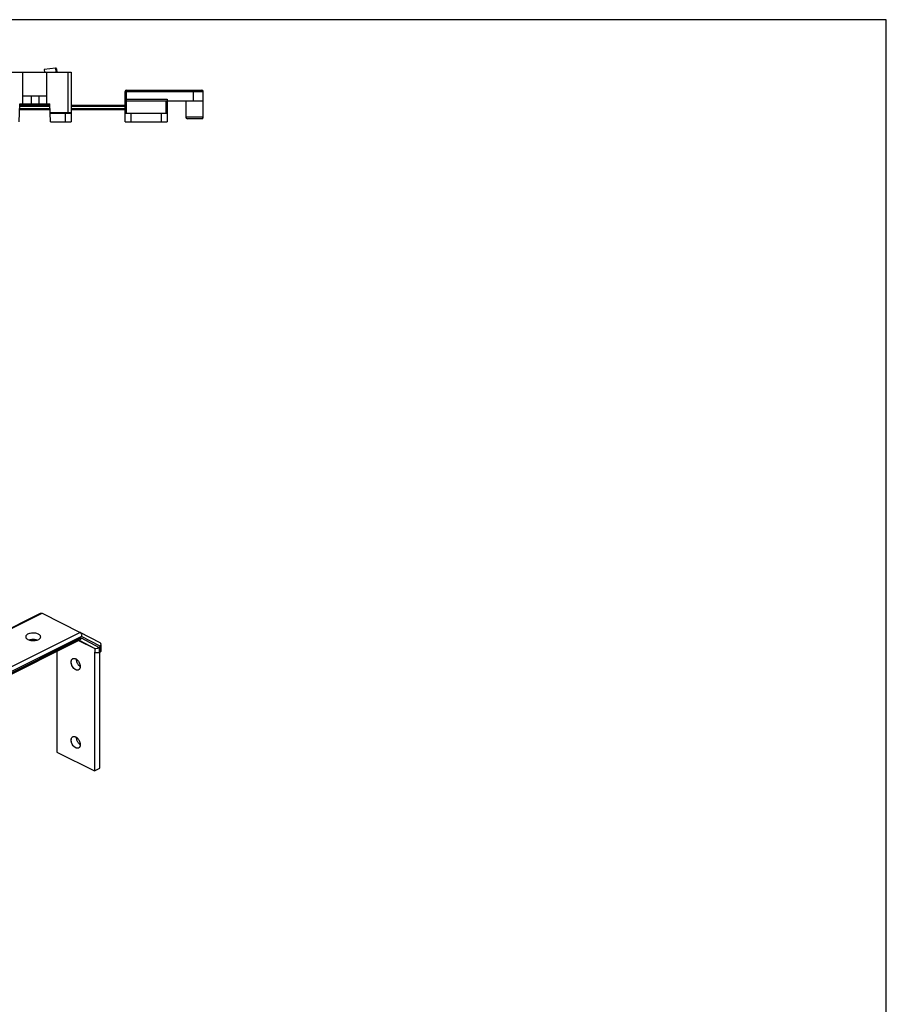
# Model space of a CAD drawing. Units: millimetres. Extents: x 415 to 1256, y -354 to 240.
# Drawn here: x 968 to 1256, y -87 to 240 of the extents above; entities that cross this region are included whole.
import ezdxf

# ---------------------------------------------------------------- set-up
doc = ezdxf.new("R2010")
doc.units = ezdxf.units.MM
doc.header["$LTSCALE"] = 23.1
doc.layers.get('0').update_dxf_attribs({"linetype": 'CONTINUOUS'})

msp = doc.modelspace()

# ---------------------------------------------------------------- linework, layer by layer
for p, q in [((1255.86, 240.48), (414.86, 240.48)), ((1255.86, -353.52), (1255.86, 240.48))]:
    msp.add_line(p, q)
at = {"color": 7, "linetype": 'Continuous'}
for p, q in [((961.66, 223.05), (984.66, 223.05)), ((968.66, 212.55), (968.66, 223.05)), ((979.45, 224.38), (975.78, 223.93)), ((975.78, 223.93), (975.89, 223.05)), ((976.66, 212.55), (976.66, 223.05)), ((979.78, 224.12), (979.92, 223.05)), ((984.66, 223.05), (984.66, 206.55)), ((1002.66, 206.55), (1002.66, 216.55)), ((1003.16, 217.05), (1028.16, 217.05)), ((1028.66, 208.05), (1028.66, 216.55)), ((976.66, 215.05), (968.66, 215.05)), ((971.37, 215.05), (971.37, 212.55)), ((973.96, 215.05), (973.96, 212.55)), ((1002.66, 213.55), (1028.66, 213.55)), ((1016.66, 214.05), (1016.66, 206.55)), ((1022.86, 213.55), (1022.86, 208.05)), ((967.46, 206.55), (967.67, 212.55)), ((977.73, 210.55), (967.6, 210.55)), ((967.65, 212.05), (977.68, 212.05)), ((967.67, 212.55), (977.66, 212.55)), ((977.87, 206.55), (977.66, 212.55)), ((984.66, 212.05), (1002.66, 212.05)), ((1002.66, 210.55), (984.66, 210.55)), ((977.77, 209.35), (984.63, 209.35)), ((977.87, 206.55), (984.66, 206.55)), ((1002.66, 209.35), (1016.66, 209.35)), ((1002.66, 206.55), (1016.66, 206.55)), ((1028.16, 207.55), (1023.36, 207.55)), ((743.52, -72.37), (974.51, 43.12)), ((975.02, 43.12), (987.75, 36.76)), ((987.76, 36.75), (987.75, 36.76)), ((994.36, 33.27), (987.76, 36.75)), ((757.15, -80.96), (987.61, 34.27)), ((987.2, 34.07), (992.58, 31.38)), ((979.99, 30.47), (979.99, -3.03)), ((992.58, 30.08), (992.44, 30.15)), ((992.44, 30.15), (992.44, -9.25)), ((994, 30.08), (994.35, 30.26)), ((994.21, -8.37), (994.21, 30.19)), ((994.64, 30.61), (994.64, 32.52)), ((979.99, -3.03), (992.44, -9.25)), ((992.44, -9.25), (994.21, -8.37))]:
    msp.add_line(p, q, dxfattribs=at)
at = {"color": 9, "linetype": 'Continuous'}
for p, q in [((979.45, 224.38), (979.61, 223.05)), ((983.66, 209.35), (983.66, 223.05)), ((1002.66, 216.55), (1028.66, 216.55)), ((1003.16, 209.35), (1003.16, 217.05)), ((1025.4, 213.55), (1025.4, 217.05)), ((1002.66, 214.05), (1016.66, 214.05)), ((1016.16, 213.55), (1016.16, 209.35)), ((977.72, 210.85), (967.61, 210.85)), ((967.64, 211.75), (977.69, 211.75)), ((977.76, 209.65), (984.66, 209.65)), ((984.66, 211.75), (1002.66, 211.75)), ((1002.66, 210.85), (984.66, 210.85)), ((982.66, 209.35), (982.66, 206.55)), ((1004.66, 206.55), (1004.66, 209.35)), ((1014.66, 209.35), (1014.66, 206.55)), ((1028.66, 208.05), (1022.86, 208.05)), ((742.79, -72.99), (975.02, 43.12)), ((987.75, 36.76), (755.52, -79.36)), ((988.2, 35.41), (759.31, -79.03)), ((759.31, -79.47), (988.07, 34.91)), ((987.35, 34.14), (992.58, 31.38)), ((988.07, 34.91), (994, 31.79)), ((994.35, 32.16), (988.2, 35.41)), ((992.58, 31.38), (992.58, 30.08)), ((994, 31.79), (994, 30.08)), ((994.35, 30.26), (994.35, 32.16))]:
    msp.add_line(p, q, dxfattribs=at)
at = {"color": 7, "linetype": 'Continuous'}
for centre, radius, start, end in [((979.49, 224.08), 0.3, 7, 97), ((1003.16, 216.55), 0.5, 90, 180), ((1028.16, 216.55), 0.5, 0, 90), ((1023.36, 208.05), 0.5, 180, 270), ((1028.16, 208.05), 0.5, 270, 360), ((971.9, 30.48), 3.88, 103.1043, 105.8322), ((985.23, 26.08), 2.14, 54.8843, 62.6461), ((985.23, 0.1), 2.14, 54.8843, 62.6461)]:
    msp.add_arc(centre, radius, start, end, dxfattribs=at)
for points, knots in [([(984.63, 209.35), (984.64, 209.35), (984.65, 209.36), (984.66, 209.37), (984.66, 209.39), (984.66, 209.41), (984.66, 209.42)], [0, 0, 0, 0, 0.201363, 0.403594, 0.659729, 1, 1, 1, 1]), ([(974.51, 43.12), (974.59, 43.16), (974.77, 43.21), (974.94, 43.16), (975.02, 43.12)], [0, 0, 0, 0, 0.4975, 1, 1, 1, 1]), ([(973.84, 36.17), (973.66, 36.26), (973.23, 36.41), (972.55, 36.53), (971.83, 36.55), (971.13, 36.46), (970.51, 36.28), (970.01, 36.02), (969.67, 35.69), (969.58, 35.41), (969.58, 35.29)], [0, 0, 0, 0, 0.129973, 0.275184, 0.426772, 0.575124, 0.710985, 0.827348, 0.921731, 1, 1, 1, 1]), ([(974.57, 35.29), (974.57, 35.37), (974.54, 35.55), (974.39, 35.79), (974.15, 36), (973.95, 36.12), (973.84, 36.17)], [0, 0, 0, 0, 0.206499, 0.434475, 0.697899, 1, 1, 1, 1]), ([(988.2, 35.41), (988.23, 35.54), (988.26, 35.81), (988.19, 36.3), (987.97, 36.64), (987.76, 36.75)], [0, 0, 0, 0, 0.264514, 0.530862, 1, 1, 1, 1]), ([(969.58, 35.29), (969.58, 35.2), (969.61, 35.03), (969.76, 34.79), (970, 34.57), (970.2, 34.46), (970.31, 34.4)], [0, 0, 0, 0, 0.206499, 0.434475, 0.697899, 1, 1, 1, 1]), ([(970.31, 34.4), (970.49, 34.31), (970.92, 34.16), (971.6, 34.04), (972.32, 34.03), (973.02, 34.11), (973.64, 34.29), (974.14, 34.55), (974.48, 34.88), (974.57, 35.16), (974.57, 35.29)], [0, 0, 0, 0, 0.129973, 0.275184, 0.426772, 0.575124, 0.710985, 0.827348, 0.921731, 1, 1, 1, 1]), ([(973.31, 34.21), (972.94, 34.31), (972.17, 34.41), (971.4, 34.34), (971.02, 34.26)], [0, 0, 0, 0, 0.496438, 1, 1, 1, 1]), ([(988.07, 34.91), (988.03, 34.78), (987.93, 34.52), (987.72, 34.33), (987.61, 34.27)], [0, 0, 0, 0, 0.530079, 1, 1, 1, 1]), ([(994.35, 32.16), (994.39, 32.21), (994.54, 32.39), (994.64, 32.63), (994.64, 32.8)], [0, 0, 0, 0, 0.274187, 1, 1, 1, 1]), ([(994.64, 32.8), (994.64, 32.9), (994.6, 33.09), (994.45, 33.22), (994.36, 33.27)], [0, 0, 0, 0, 0.493124, 1, 1, 1, 1]), ([(994, 31.79), (993.9, 31.69), (993.69, 31.52), (993.23, 31.3), (992.8, 31.27), (992.58, 31.38)], [0, 0, 0, 0, 0.258713, 0.52487, 1, 1, 1, 1]), ([(994, 30.08), (993.89, 30.03), (993.66, 29.96), (993.29, 29.92), (992.92, 29.96), (992.68, 30.03), (992.58, 30.08)], [0, 0, 0, 0, 0.235349, 0.499983, 0.764635, 1, 1, 1, 1]), ([(994.64, 30.61), (994.64, 30.54), (994.57, 30.39), (994.43, 30.3), (994.35, 30.26)], [0, 0, 0, 0, 0.432035, 1, 1, 1, 1]), ([(986.22, 24.34), (986.01, 24.45), (985.64, 24.73), (985.14, 25.38), (984.81, 26.15), (984.69, 26.93), (984.81, 27.58), (985.06, 27.91), (985.24, 28.02), (985.28, 28.04)], [0, 0, 0, 0, 0.159804, 0.319608, 0.479412, 0.639216, 0.79902, 0.958824, 1, 1, 1, 1]), ([(984.73, 26.91), (984.73, 27.03), (984.75, 27.28), (984.86, 27.61), (985.03, 27.88), (985.19, 28), (985.28, 28.04)], [0, 0, 0, 0, 0.289442, 0.549665, 0.782876, 1, 1, 1, 1]), ([(985.47, 24.96), (985.24, 25.24), (984.89, 25.86), (984.73, 26.56), (984.73, 26.91)], [0, 0, 0, 0, 0.513048, 1, 1, 1, 1]), ([(985.47, 28.11), (985.53, 28.12), (985.68, 28.14), (985.85, 28.11), (985.95, 28.09)], [0, 0, 0, 0, 0.390938, 1, 1, 1, 1]), ([(985.47, 28.11), (985.53, 28.12), (985.61, 28.13), (985.69, 28.13), (985.71, 28.13)], [0, 0, 0, 0, 0.743574, 1, 1, 1, 1]), ([(985.71, 28.13), (985.79, 28.12), (986.17, 28.05), (986.51, 27.82), (986.73, 27.62)], [0, 0, 0, 0, 0.220668, 1, 1, 1, 1]), ([(986.46, 27.83), (986.58, 27.75), (986.74, 27.61), (986.9, 27.44), (986.95, 27.37)], [0, 0, 0, 0, 0.642186, 1, 1, 1, 1]), ([(986.52, 27.46), (986.52, 27.49), (986.51, 27.6), (986.5, 27.71), (986.5, 27.79)], [0, 0, 0, 0, 0.256482, 1, 1, 1, 1]), ([(987.03, 26.13), (986.96, 26.23), (986.73, 26.64), (986.57, 27.11), (986.52, 27.46)], [0, 0, 0, 0, 0.254783, 1, 1, 1, 1]), ([(986.73, 27.62), (986.75, 27.6), (986.83, 27.52), (986.9, 27.43), (986.96, 27.37)], [0, 0, 0, 0, 0.24541, 1, 1, 1, 1]), ([(986.95, 27.37), (987.07, 27.24), (987.21, 27.04), (987.33, 26.82), (987.35, 26.76)], [0, 0, 0, 0, 0.753985, 1, 1, 1, 1]), ([(986.96, 27.37), (987.19, 27.09), (987.55, 26.47), (987.7, 25.76), (987.7, 25.42)], [0, 0, 0, 0, 0.513048, 1, 1, 1, 1]), ([(987.35, 26.76), (987.45, 26.57), (987.54, 26.35), (987.6, 26.12), (987.61, 26.09)], [0, 0, 0, 0, 0.877812, 1, 1, 1, 1]), ([(985.71, 24.71), (985.69, 24.73), (985.61, 24.81), (985.53, 24.89), (985.47, 24.96)], [0, 0, 0, 0, 0.24541, 1, 1, 1, 1]), ([(986.96, 24.22), (986.76, 24.18), (986.27, 24.26), (985.89, 24.53), (985.71, 24.71)], [0, 0, 0, 0, 0.446777, 1, 1, 1, 1]), ([(987.16, 24.29), (987.04, 24.23), (986.75, 24.16), (986.42, 24.25), (986.22, 24.34)], [0, 0, 0, 0, 0.427284, 1, 1, 1, 1]), ([(987.48, 25.59), (987.44, 25.63), (987.27, 25.8), (987.13, 25.98), (987.03, 26.13)], [0, 0, 0, 0, 0.242325, 1, 1, 1, 1]), ([(987.5, 24.61), (987.48, 24.58), (987.39, 24.44), (987.26, 24.34), (987.16, 24.29)], [0, 0, 0, 0, 0.261947, 1, 1, 1, 1]), ([(987.36, 24.43), (987.33, 24.4), (987.26, 24.35), (987.2, 24.31), (987.16, 24.29)], [0, 0, 0, 0, 0.468106, 1, 1, 1, 1]), ([(987.61, 24.85), (987.61, 24.82), (987.54, 24.66), (987.45, 24.52), (987.36, 24.43)], [0, 0, 0, 0, 0.129085, 1, 1, 1, 1]), ([(987.7, 25.4), (987.68, 25.42), (987.6, 25.48), (987.53, 25.54), (987.48, 25.59)], [0, 0, 0, 0, 0.24452, 1, 1, 1, 1]), ([(987.65, 24.96), (987.64, 24.93), (987.6, 24.81), (987.55, 24.69), (987.5, 24.61)], [0, 0, 0, 0, 0.262766, 1, 1, 1, 1]), ([(987.61, 26.09), (987.67, 25.86), (987.73, 25.41), (987.67, 25.02), (987.61, 24.85)], [0, 0, 0, 0, 0.501855, 1, 1, 1, 1]), ([(987.7, 25.42), (987.7, 25.38), (987.7, 25.23), (987.68, 25.07), (987.65, 24.96)], [0, 0, 0, 0, 0.26119, 1, 1, 1, 1]), ([(986.22, -1.64), (986.01, -1.53), (985.64, -1.25), (985.14, -0.6), (984.81, 0.17), (984.69, 0.94), (984.81, 1.6), (985.06, 1.93), (985.24, 2.04), (985.28, 2.06)], [0, 0, 0, 0, 0.159804, 0.319608, 0.479412, 0.639216, 0.79902, 0.958824, 1, 1, 1, 1]), ([(984.73, 0.93), (984.73, 1.05), (984.75, 1.3), (984.86, 1.63), (985.03, 1.9), (985.19, 2.02), (985.28, 2.06)], [0, 0, 0, 0, 0.289442, 0.549665, 0.782876, 1, 1, 1, 1]), ([(985.47, -1.02), (985.24, -0.74), (984.89, -0.12), (984.73, 0.58), (984.73, 0.93)], [0, 0, 0, 0, 0.513048, 1, 1, 1, 1]), ([(985.47, 2.13), (985.53, 2.14), (985.68, 2.16), (985.85, 2.13), (985.95, 2.1)], [0, 0, 0, 0, 0.390938, 1, 1, 1, 1]), ([(985.47, 2.13), (985.53, 2.14), (985.61, 2.15), (985.69, 2.15), (985.71, 2.15)], [0, 0, 0, 0, 0.743574, 1, 1, 1, 1]), ([(985.71, 2.15), (985.79, 2.14), (986.17, 2.07), (986.51, 1.84), (986.73, 1.64)], [0, 0, 0, 0, 0.220668, 1, 1, 1, 1]), ([(986.46, 1.85), (986.58, 1.77), (986.74, 1.63), (986.9, 1.46), (986.95, 1.39)], [0, 0, 0, 0, 0.642186, 1, 1, 1, 1]), ([(986.52, 1.48), (986.52, 1.51), (986.51, 1.62), (986.5, 1.73), (986.5, 1.81)], [0, 0, 0, 0, 0.256482, 1, 1, 1, 1]), ([(987.03, 0.15), (986.96, 0.25), (986.73, 0.66), (986.57, 1.13), (986.52, 1.48)], [0, 0, 0, 0, 0.254783, 1, 1, 1, 1]), ([(986.73, 1.64), (986.75, 1.62), (986.83, 1.54), (986.9, 1.45), (986.96, 1.39)], [0, 0, 0, 0, 0.24541, 1, 1, 1, 1]), ([(986.95, 1.39), (987.07, 1.26), (987.21, 1.05), (987.33, 0.84), (987.35, 0.78)], [0, 0, 0, 0, 0.753985, 1, 1, 1, 1]), ([(986.96, 1.39), (987.19, 1.11), (987.55, 0.49), (987.7, -0.22), (987.7, -0.56)], [0, 0, 0, 0, 0.513048, 1, 1, 1, 1]), ([(987.48, -0.39), (987.44, -0.35), (987.27, -0.18), (987.13, 0), (987.03, 0.15)], [0, 0, 0, 0, 0.242325, 1, 1, 1, 1]), ([(987.35, 0.78), (987.45, 0.59), (987.54, 0.37), (987.6, 0.14), (987.61, 0.11)], [0, 0, 0, 0, 0.877812, 1, 1, 1, 1]), ([(987.61, 0.11), (987.67, -0.12), (987.73, -0.57), (987.67, -0.97), (987.61, -1.13)], [0, 0, 0, 0, 0.501855, 1, 1, 1, 1]), ([(985.71, -1.27), (985.69, -1.25), (985.61, -1.17), (985.53, -1.09), (985.47, -1.02)], [0, 0, 0, 0, 0.24541, 1, 1, 1, 1]), ([(986.96, -1.76), (986.76, -1.81), (986.27, -1.72), (985.89, -1.45), (985.71, -1.27)], [0, 0, 0, 0, 0.446777, 1, 1, 1, 1]), ([(987.16, -1.69), (987.04, -1.75), (986.75, -1.82), (986.42, -1.73), (986.22, -1.64)], [0, 0, 0, 0, 0.427284, 1, 1, 1, 1]), ([(987.5, -1.37), (987.48, -1.41), (987.39, -1.54), (987.26, -1.64), (987.16, -1.7)], [0, 0, 0, 0, 0.261947, 1, 1, 1, 1]), ([(987.36, -1.55), (987.33, -1.58), (987.26, -1.63), (987.2, -1.68), (987.16, -1.69)], [0, 0, 0, 0, 0.468106, 1, 1, 1, 1]), ([(987.61, -1.13), (987.61, -1.16), (987.54, -1.32), (987.45, -1.46), (987.36, -1.55)], [0, 0, 0, 0, 0.129085, 1, 1, 1, 1]), ([(987.7, -0.58), (987.68, -0.56), (987.6, -0.5), (987.53, -0.44), (987.48, -0.39)], [0, 0, 0, 0, 0.24452, 1, 1, 1, 1]), ([(987.65, -1.02), (987.64, -1.05), (987.6, -1.17), (987.55, -1.29), (987.5, -1.37)], [0, 0, 0, 0, 0.262766, 1, 1, 1, 1]), ([(987.7, -0.56), (987.7, -0.6), (987.7, -0.75), (987.68, -0.91), (987.65, -1.02)], [0, 0, 0, 0, 0.26119, 1, 1, 1, 1])]:
    msp.add_open_spline(points, degree=3, knots=knots, dxfattribs=at)
for points in [[(985.28, 28.04), (985.34, 28.07), (985.4, 28.09), (985.47, 28.11)], [(985.28, 28.04), (985.34, 28.07), (985.41, 28.1), (985.47, 28.11)], [(985.95, 28.09), (986.04, 28.06), (986.12, 28.03), (986.22, 27.98)], [(987.16, 24.29), (987.09, 24.25), (987.03, 24.23), (986.96, 24.22)], [(985.28, 2.06), (985.34, 2.09), (985.4, 2.11), (985.47, 2.13)], [(985.28, 2.06), (985.34, 2.09), (985.41, 2.12), (985.47, 2.13)], [(985.95, 2.1), (986.04, 2.08), (986.12, 2.05), (986.22, 2)], [(987.16, -1.7), (987.09, -1.73), (987.03, -1.75), (986.96, -1.76)]]:
    msp.add_open_spline(points, degree=3, dxfattribs=at)

doc.saveas('drawing.dxf')
